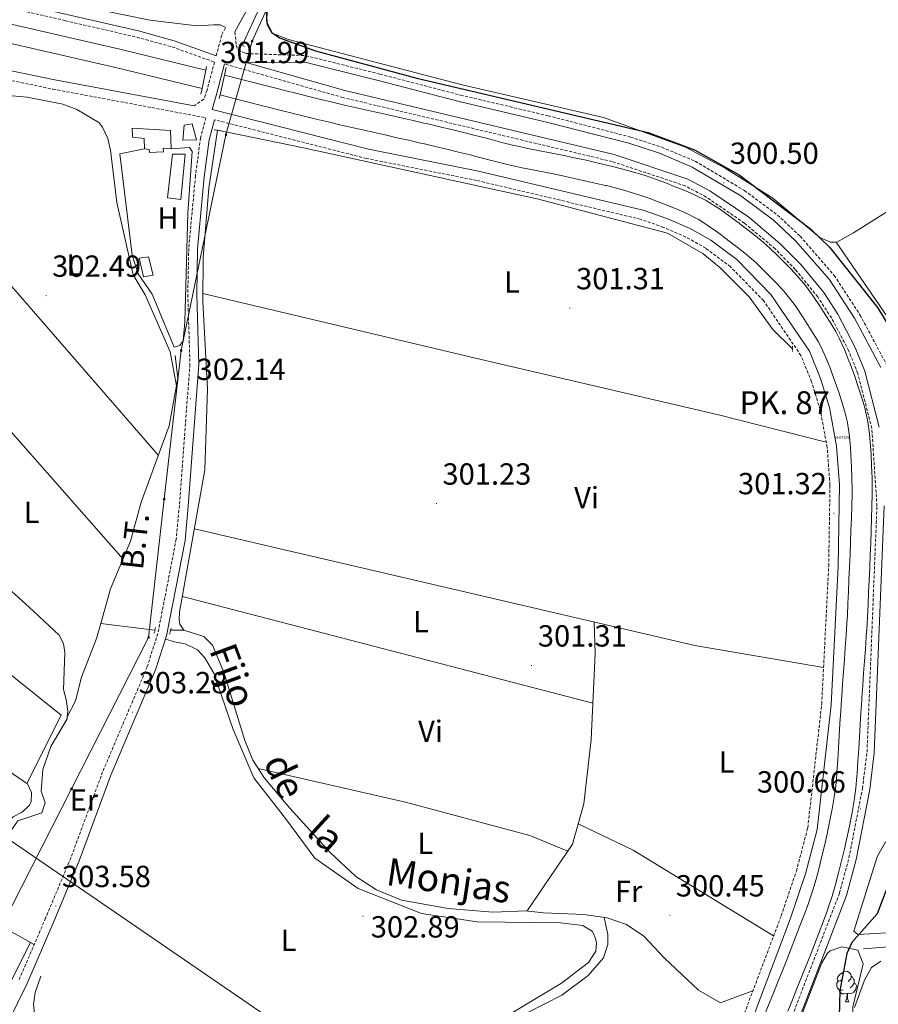
# Model space of a CAD drawing. Units: metres. Extents: x 611211 to 615713, y 4652578 to 4655619.
# Drawn here: x 614064 to 614346, y 4653778 to 4654101 of the extents above; entities that cross this region are included whole.
import ezdxf
from ezdxf.enums import TextEntityAlignment as Align

# ---------------------------------------------------------------- set-up
doc = ezdxf.new("R2010")
doc.units = ezdxf.units.M
doc.header["$MEASUREMENT"] = 0
doc.linetypes.add('TRAZOS', pattern=[0.75, 0.5, -0.25])
doc.linetypes.add('TRAZOSX2', pattern=[1.5, 1, -0.5])
doc.layers.get('0').update_dxf_attribs({"lineweight": 5})
for name, color, linetype, lineweight in [('Carátula', 7, 'Continuous', 5), ('Level 13', 5, 'Continuous', 0), ('Level 15', 1, 'Continuous', 0), ('Level 16', 19, 'Continuous', 13), ('Level 20', 19, 'Continuous', 0), ('Level 21', 19, 'Continuous', 0), ('Level 32', 19, 'Continuous', 0), ('Level 35', 92, 'Continuous', 0), ('Level 36', 19, 'Continuous', 40), ('Level 37', 92, 'Continuous', 0), ('Level 4', 36, 'Continuous', 30), ('Level 41', 19, 'Continuous', 0), ('Level 43', 5, 'Continuous', 0), ('Level 44', 1, 'Continuous', 0), ('Level 51', 142, 'Continuous', 13), ('Level 52', 1, 'Continuous', 13), ('Level 7', 1, 'Continuous', 0)]:
    doc.layers.add(name, color=color, linetype=linetype, lineweight=lineweight)
doc.styles.add('Arial', font='ARIAL.TTF', dxfattribs={"height": 0.2})

# ---------------------------------------------------------------- blocks, each defined once
blk = doc.blocks.new('5PANOT')
at = {"layer": 'Carátula', "linetype": 'Continuous', "lineweight": 5}
h = blk.add_hatch(color=1, dxfattribs=at)
edge = h.paths.add_edge_path()
edge.add_arc((0, 0), 1.89, 270.0012, 630.0012)
blk = doc.blocks.new('5PATER')
at = {"layer": 'Carátula', "linetype": 'Continuous', "lineweight": 5}
h = blk.add_hatch(color=250, dxfattribs=at)
edge = h.paths.add_edge_path()
edge.add_ellipse((0, 0), major_axis=(-1.33, -1.34), ratio=0.999422, start_angle=0, end_angle=360)
blk = doc.blocks.new('5PELE')
at = {"layer": 'Carátula', "linetype": 'Continuous', "lineweight": 5}
h = blk.add_hatch(color=9, dxfattribs=at)
edge = h.paths.add_edge_path()
edge.add_arc((0, 0), 2.85, 359.999, 719.999)
at = {"layer": 'Carátula', "color": 252, "linetype": 'Continuous', "lineweight": 5}
blk.add_circle((0, 0, 0), 2.85, dxfattribs=at)
blk = doc.blocks.new('5HITCN')
blk.add_text('5HITCN', height=10).set_placement((0, 0), align=Align.MIDDLE_CENTER)

msp = doc.modelspace()

# ---------------------------------------------------------------- linework, layer by layer
at = {"layer": 'Level 13', "color": 5, "linetype": 'Continuous', "lineweight": 0, "ltscale": 0.5}
for points in [[(614137.34, 4654092.74, 300.65), (614156.64, 4654134.95, 300.16), (614160.96, 4654142.07, 300.64), (614166.42, 4654147.9, 300.13), (614170.11, 4654153.21, 300.13), (614171.43, 4654158.45, 300.13), (614175.44, 4654166.69, 300.29), (614177.51, 4654170.05, 300.65), (614180.22, 4654172.26, 300.65)], [(614000.31, 4654092.03, 303.2), (613990.54, 4654052.58, 303.2), (613989.75, 4654044.73, 303.2), (613998.24, 4654014.45, 303.2), (614001.91, 4654003.03, 302.69), (614006.48, 4653985.68, 303.2), (614015.28, 4653962.83, 303.2), (614018.36, 4653944.87, 302.69), (614020.56, 4653941.59, 303.2), (614023.59, 4653938.91, 303.2), (614040.94, 4653932.58, 303.2), (614044.32, 4653930.45, 303.2), (614053.61, 4653921.07, 303.71), (614067.52, 4653908.55, 303.1), (614077.28, 4653899.34, 303.49), (614078.78, 4653896.66, 303.71), (614079.2, 4653893.7, 303.71), (614078.75, 4653881.56, 303.2), (614079.63, 4653878.27, 302.69), (614080.15, 4653874.48, 303.2), (614079.99, 4653872.63, 303.2)], [(614118.16, 4653901.05, 302.69), (614116.92, 4653902.99, 302.69), (614116.69, 4653904.47, 302.69), (614116.79, 4653906.95, 302.18), (614125.13, 4653953.62, 301.62), (614125.98, 4653980.05, 302.17), (614124.38, 4654008.84, 301.67), (614124.52, 4654023.23, 301.67), (614126.4, 4654045.93, 301.67), (614129.24, 4654065, 301.17)], [(614317.67, 4653993.39, 301.56), (614311.31, 4653999.64, 301.56), (614303.5, 4654010.32, 301.55), (614293.89, 4654020, 301.05), (614288.35, 4654024.51, 301.05), (614276.82, 4654031.26, 301.05), (614234.44, 4654042.4, 301.05), (614157.48, 4654059.14, 301.05), (614129.24, 4654065, 301.17)], [(614091, 4653903.22, 303.08), (614094.19, 4653914.54, 303.2), (614100.74, 4653930.22, 302.18), (614104.24, 4653942.96, 302.18), (614113.4, 4653968, 302.69), (614116.2, 4653983.67, 302.18), (614115.33, 4653991.05, 302.18)], [(614079.99, 4653872.63, 303.2), (614082.67, 4653877.88, 303.2), (614084.67, 4653885.63, 303.2), (614089.61, 4653898.29, 303.2), (614091, 4653903.22, 303.08)], [(614091, 4653903.22, 303.08), (614108.54, 4653901.02, 303.08), (614108.7, 4653901.02, 303.07)], [(614113.85, 4653901.04, 302.87), (614118.16, 4653901.05, 302.69)], [(614118.16, 4653901.05, 302.69), (614124.73, 4653898.94, 302.69), (614127.58, 4653896.15, 303.1), (614131.28, 4653887.25, 303.2), (614138.14, 4653864.79, 303.11), (614140.77, 4653858.38, 302.69), (614144.6, 4653852.52, 301.67), (614152.9, 4653842.6, 302.18), (614166.21, 4653828.1, 301.89), (614174.62, 4653820.23, 301.73), (614181.32, 4653815.85, 302.05), (614189.53, 4653812.51, 302.19), (614204.88, 4653809.77, 302.49), (614219.51, 4653808.59, 302.44), (614230.73, 4653809, 301.67), (614245.63, 4653830.83, 301.67)], [(613994.14, 4653730.5, 303.73), (613994.38, 4653730.76, 303.71), (614000.43, 4653734.47, 304.23), (614005.1, 4653738.35, 304.23), (614011.66, 4653744.65, 303.71), (614014.01, 4653747.89, 303.71), (614021.89, 4653763.62, 303.72), (614023.7, 4653772.94, 304.19), (614027.29, 4653782.07, 303.71), (614031.07, 4653789.12, 303.71), (614039.44, 4653798.97, 303.71), (614048.86, 4653815.36, 303.08), (614054.78, 4653825.86, 303.71), (614059.5, 4653828.38, 303.2), (614061.5, 4653835.2, 303.2), (614063.78, 4653838.54, 303.2), (614071.67, 4653841.14, 303.2), (614072.77, 4653844.39, 303.71), (614071.41, 4653848.21, 303.2), (614072.01, 4653855.34, 303.66), (614074.55, 4653862.91, 303.2), (614079.93, 4653871.95, 303.2), (614079.99, 4653872.63, 303.2)], [(614341.07, 4653796.55, 299.12), (614359.93, 4653798.06, 299.12), (614370.7, 4653800.86, 298.74), (614395.32, 4653815.37, 298.61), (614402.43, 4653818.89, 298.1), (614418.19, 4653820.98, 297.59), (614420.77, 4653822.52, 298.1), (614423.38, 4653824.28, 298.1), (614430.56, 4653824.28, 297.59), (614445.02, 4653827.24, 298.1), (614463.26, 4653836.14, 297.59), (614476.1, 4653840.69, 297.83), (614495.66, 4653842.7, 297.59), (614502.73, 4653846.63, 297.59)]]:
    msp.add_polyline3d(points, dxfattribs=at)
at = {"layer": 'Level 13', "color": 5, "linetype": 'Continuous', "lineweight": 13}
for points in [[(614004.39, 4654112.56, 300.3), (614036.18, 4654105.52, 300.3), (614097.19, 4654091.52, 300.3), (614125.42, 4654084.67, 300.3)], [(614003.08, 4654106.59, 300.3), (614034.83, 4654099.56, 300.3), (614095.78, 4654085.57, 300.3), (614124.16, 4654078.68, 300.3)], [(614131.53, 4654083.03, 300.3), (614136.26, 4654081.82, 300.3), (614140.14, 4654080.83, 300.3), (614144.01, 4654079.85, 300.3), (614147.89, 4654078.86, 300.3), (614151.77, 4654077.87, 300.3), (614155.33, 4654076.97, 300.3), (614159.21, 4654076, 300.3), (614163.09, 4654075.05, 300.3), (614166.98, 4654074.13, 300.3), (614170.88, 4654073.22, 300.3), (614174.78, 4654072.32, 300.3), (614177.79, 4654071.62, 300.3), (614181.69, 4654070.73, 300.3), (614185.59, 4654069.85, 300.3), (614189.5, 4654068.98, 300.3), (614193.4, 4654068.11, 300.3), (614197.3, 4654067.22, 300.3), (614198.18, 4654067.02, 300.3), (614202.08, 4654066.1, 300.3), (614205.97, 4654065.17, 300.3), (614209.85, 4654064.23, 300.3), (614213.74, 4654063.28, 300.3), (614214.74, 4654063.03, 300.3), (614218.62, 4654062.03, 300.3), (614222.48, 4654060.99, 300.3), (614226.35, 4654060, 300.3), (614227.12, 4654059.82, 300.3), (614231.02, 4654058.98, 300.3), (614234.95, 4654058.22, 300.3), (614238.88, 4654057.48, 300.3), (614242.29, 4654056.8, 300.3), (614246.2, 4654055.96, 300.3), (614250.11, 4654055.1, 300.3), (614254.01, 4654054.21, 300.3), (614257.9, 4654053.31, 300.3), (614258.3, 4654053.21, 300.3), (614262.17, 4654052.23, 300.3), (614266.02, 4654051.14, 300.3), (614269.43, 4654050.09, 300.3), (614273.21, 4654048.79, 300.3), (614276.94, 4654047.35, 300.3), (614278.46, 4654046.75, 300.3), (614282.18, 4654045.26, 300.3), (614285.86, 4654043.69, 300.3), (614289.43, 4654041.89, 300.3), (614290.46, 4654041.31, 300.3), (614293.83, 4654039.14, 300.55), (614297.07, 4654036.83, 301.03), (614300.25, 4654034.45, 301.32), (614300.53, 4654034.24, 301.32), (614303.7, 4654031.85, 300.86), (614306.82, 4654029.39, 300.31), (614307.22, 4654029.06, 300.3), (614310.2, 4654026.41, 300.3), (614313.08, 4654023.62, 300.3), (614314.47, 4654022.24, 300.3), (614317.27, 4654019.38, 300.3), (614319.98, 4654016.43, 300.3), (614321.98, 4654014.03, 300.3), (614324.35, 4654010.82, 300.65), (614326.56, 4654007.52, 301.2), (614327.74, 4654005.7, 301.32), (614329.88, 4654002.35, 300.99), (614331.92, 4653998.93, 300.45), (614333.1, 4653996.73, 300.3), (614334.79, 4653993.1, 300.3), (614336.27, 4653989.39, 300.3), (614336.67, 4653988.34, 300.3), (614338.03, 4653984.58, 300.3), (614339.33, 4653980.8, 300.3), (614340.17, 4653978.19, 300.3), (614341.31, 4653974.35, 300.3), (614342.24, 4653970.46, 300.3), (614342.44, 4653969.36, 300.3), (614343, 4653965.39, 300.3), (614343.36, 4653961.41, 300.3), (614343.51, 4653958.87, 300.3), (614343.7, 4653954.87, 300.3), (614343.86, 4653950.87, 300.3), (614343.9, 4653946.87, 300.3), (614343.88, 4653945.59, 300.3), (614343.77, 4653941.59, 300.3), (614343.65, 4653937.6, 300.3), (614343.52, 4653933.6, 300.3), (614343.38, 4653929.6, 300.3), (614343.22, 4653925.61, 300.3), (614343.06, 4653921.61, 300.3), (614343.05, 4653921.41, 300.3), (614342.88, 4653917.41, 300.3), (614342.72, 4653913.41, 300.3), (614342.54, 4653909.42, 300.3), (614342.34, 4653905.42, 300.3), (614342.19, 4653902.86, 300.3), (614341.94, 4653898.86, 300.3), (614341.66, 4653894.87, 300.3), (614341.38, 4653890.89, 300.3), (614341.08, 4653886.9, 300.3), (614340.79, 4653882.91, 300.3), (614340.51, 4653878.92, 300.3), (614340.44, 4653877.99, 300.3)], [(614130.07, 4654076.57, 300.3), (614134.63, 4654075.41, 300.3), (614138.5, 4654074.42, 300.3), (614142.38, 4654073.43, 300.3), (614146.26, 4654072.45, 300.3), (614150.13, 4654071.46, 300.3), (614153.7, 4654070.55, 300.3), (614157.62, 4654069.57, 300.3), (614161.55, 4654068.62, 300.3), (614165.47, 4654067.69, 300.3), (614169.38, 4654066.77, 300.3), (614173.29, 4654065.87, 300.3), (614176.31, 4654065.17, 300.3), (614180.23, 4654064.28, 300.3), (614184.15, 4654063.4, 300.3), (614188.05, 4654062.52, 300.3), (614191.94, 4654061.65, 300.3), (614195.82, 4654060.77, 300.3), (614196.68, 4654060.57, 300.3), (614200.55, 4654059.66, 300.3), (614204.41, 4654058.74, 300.3), (614208.29, 4654057.79, 300.3), (614212.17, 4654056.85, 300.3), (614213.13, 4654056.61, 300.3), (614216.93, 4654055.63, 300.3), (614220.8, 4654054.59, 300.3), (614224.77, 4654053.57, 300.3), (614225.66, 4654053.36, 300.3), (614229.7, 4654052.49, 300.3), (614233.72, 4654051.72, 300.3), (614237.62, 4654050.99, 300.3), (614240.94, 4654050.32, 300.3), (614244.79, 4654049.49, 300.3), (614248.66, 4654048.64, 300.3), (614252.53, 4654047.76, 300.3), (614256.4, 4654046.86, 300.3), (614256.73, 4654046.79, 300.3), (614260.46, 4654045.84, 300.3), (614264.15, 4654044.8, 300.3), (614267.37, 4654043.81, 300.3), (614270.93, 4654042.57, 300.3), (614274.53, 4654041.18, 300.3), (614276.02, 4654040.59, 300.3), (614279.66, 4654039.15, 300.3), (614283.06, 4654037.69, 300.3), (614286.3, 4654036.06, 300.3), (614287.02, 4654035.65, 300.3), (614290.12, 4654033.66, 300.55), (614293.16, 4654031.48, 301.03), (614296.3, 4654029.14, 301.32), (614296.56, 4654028.94, 301.32), (614299.66, 4654026.61, 300.86), (614302.66, 4654024.25, 300.31), (614302.91, 4654024.04, 300.3), (614305.7, 4654021.55, 300.3), (614308.44, 4654018.9, 300.3), (614309.77, 4654017.58, 300.3), (614312.47, 4654014.82, 300.3), (614315, 4654012.07, 300.3), (614316.78, 4654009.94, 300.3), (614318.94, 4654007.01, 300.65), (614321.04, 4654003.88, 301.2), (614322.17, 4654002.13, 301.32), (614324.25, 4653998.87, 300.99), (614326.16, 4653995.67, 300.45), (614327.18, 4653993.77, 300.3), (614328.71, 4653990.48, 300.3), (614330.1, 4653986.99, 300.3), (614330.46, 4653986.04, 300.3), (614331.79, 4653982.38, 300.3), (614333.05, 4653978.71, 300.3), (614333.85, 4653976.23, 300.3), (614334.92, 4653972.64, 300.3), (614335.76, 4653969.08, 300.3), (614335.91, 4653968.29, 300.3), (614336.43, 4653964.63, 300.3), (614336.76, 4653960.92, 300.3), (614336.9, 4653958.51, 300.3), (614337.09, 4653954.57, 300.3), (614337.24, 4653950.71, 300.3), (614337.28, 4653946.89, 300.3), (614337.26, 4653945.74, 300.3), (614337.16, 4653941.78, 300.3), (614337.04, 4653937.8, 300.3), (614336.91, 4653933.82, 300.3), (614336.76, 4653929.85, 300.3), (614336.61, 4653925.87, 300.3), (614336.45, 4653921.88, 300.3), (614336.44, 4653921.68, 300.3), (614336.27, 4653917.68, 300.3), (614336.11, 4653913.7, 300.3), (614335.93, 4653909.73, 300.3), (614335.73, 4653905.78, 300.3), (614335.59, 4653903.26, 300.3), (614335.33, 4653899.3, 300.3), (614335.06, 4653895.34, 300.3), (614334.78, 4653891.36, 300.3), (614334.48, 4653887.38, 300.3), (614334.19, 4653883.38, 300.3), (614333.91, 4653879.38, 300.3), (614333.84, 4653878.44, 300.3)], [(614333.84, 4653878.44, 300.3), (614333.58, 4653874.43, 300.3), (614333.32, 4653870.42, 300.3), (614333.08, 4653866.42, 300.3), (614332.84, 4653862.43, 300.3), (614332.59, 4653858.46, 300.3), (614332.33, 4653854.49, 300.3), (614332.28, 4653853.69, 300.3), (614331.91, 4653849.95, 300.3), (614331.38, 4653846.21, 300.3), (614330.73, 4653842.37, 300.3), (614330.65, 4653841.88, 300.3), (614329.93, 4653838.06, 300.3), (614329.13, 4653834.28, 300.3), (614328.32, 4653830.77, 300.3), (614327.4, 4653826.93, 300.3), (614326.46, 4653823.12, 300.3), (614325.47, 4653819.39, 300.3), (614324.4, 4653815.74, 300.3), (614323.2, 4653812.13, 300.3), (614322.95, 4653811.42, 300.3), (614321.58, 4653807.72, 300.23), (614320.19, 4653804.02, 300.06), (614318.77, 4653800.32, 299.83), (614317.33, 4653796.63, 299.59), (614315.87, 4653792.93, 299.39), (614314.56, 4653789.64, 299.28), (614313.08, 4653785.95, 299.24), (614311.58, 4653782.26, 299.27), (614310.08, 4653778.57, 299.34), (614308.56, 4653774.88, 299.46)], [(614340.44, 4653877.99, 300.3), (614340.18, 4653874, 300.3), (614339.93, 4653870.01, 300.3), (614339.69, 4653866.02, 300.3), (614339.45, 4653862.03, 300.3), (614339.2, 4653858.03, 300.3), (614338.93, 4653854.04, 300.3), (614338.87, 4653853.14, 300.3), (614338.48, 4653849.16, 300.3), (614337.92, 4653845.2, 300.3), (614337.26, 4653841.25, 300.3), (614337.16, 4653840.7, 300.3), (614336.42, 4653836.76, 300.3), (614335.59, 4653832.85, 300.3), (614334.76, 4653829.26, 300.3), (614333.83, 4653825.37, 300.3), (614332.87, 4653821.48, 300.3), (614331.84, 4653817.61, 300.3), (614330.72, 4653813.77, 300.3), (614329.46, 4653809.97, 300.3), (614329.17, 4653809.16, 300.3), (614327.78, 4653805.41, 300.23), (614326.37, 4653801.67, 300.06), (614324.94, 4653797.94, 299.83), (614323.49, 4653794.21, 299.59), (614322.02, 4653790.5, 299.39), (614320.71, 4653787.19, 299.28), (614319.22, 4653783.47, 299.24), (614317.71, 4653779.77, 299.27), (614316.2, 4653776.06, 299.34)]]:
    msp.add_polyline3d(points, dxfattribs=at)
at = {"layer": 'Level 15', "linetype": 'Continuous', "lineweight": 13}
for points in [[(614118.33, 4654066.67, 304.04), (614120.9, 4654067.02, 304.04), (614122.31, 4654061.79, 304.04), (614117.87, 4654061.71, 304.04), (614118.33, 4654066.67, 304.04)], [(614105.25, 4654058.87, 304.55), (614105.2, 4654062.21, 304.04), (614101.38, 4654062.66, 304.55), (614101.27, 4654065.6, 303.53), (614113.87, 4654064.87, 303.53), (614114.01, 4654058.89, 304.04)], [(614114.01, 4654058.89, 304.04), (614111.4, 4654059.11, 304.04), (614111.48, 4654057.88, 304.04), (614106.92, 4654057.66, 304.55), (614106.85, 4654058.67, 304.04), (614105.25, 4654058.87, 304.55)], [(614103.59, 4654022.96, 303.53), (614105.01, 4654016.89, 303.53), (614108.1, 4654017.41, 303.53), (614106.64, 4654023.47, 304.04), (614103.59, 4654022.96, 303.53)]]:
    msp.add_polyline3d(points, dxfattribs=at)
at = {"layer": 'Level 15', "color": 19, "linetype": 'Continuous', "lineweight": 0}
msp.add_polyline3d([(614112.86, 4654042.79, 303.02), (614114.48, 4654057.12, 303.02), (614118.62, 4654057.13, 303.02), (614117.2, 4654042.29, 303.02), (614112.86, 4654042.79, 303.02)], dxfattribs=at)
at = {"layer": 'Level 16', "color": 1, "linetype": 'Continuous', "lineweight": 13, "ltscale": 0.5}
msp.add_polyline3d([(613973.26, 4653915.37, 303.71), (613980.8, 4653951.06, 303.2), (614077.97, 4653873.11, 303.71), (614066.72, 4653850.69, 303.71), (613973.26, 4653915.37, 303.71)], dxfattribs=at)
at = {"layer": 'Level 20', "color": 19, "linetype": 'Continuous', "lineweight": 0, "ltscale": 0.5}
msp.add_polyline3d([(614114.01, 4654058.89, 303.53), (614120.1, 4654059.35, 303.53), (614120.94, 4654057.95, 303.53), (614119.49, 4654037.77, 303.53), (614118.51, 4654002.17, 303.53), (614118.01, 4653995.93, 303.02), (614116.84, 4653994.36, 303.02), (614115.03, 4653993.79, 303.53), (614107.86, 4654011.23, 303.53), (614103.23, 4654017.83, 303.53), (614101.22, 4654024.03, 303.53), (614097.22, 4654057.18, 303.53), (614105.25, 4654058.87, 303.53)], dxfattribs=at)
at = {"layer": 'Level 21', "color": 19, "linetype": 'Continuous', "lineweight": 0}
for points in [[(614134.93, 4654097.22, 301.52), (614140.79, 4654108.1, 301.09), (614148.44, 4654125.11, 301.09), (614156.35, 4654138.76, 301.09), (614163.88, 4654148.62, 300.79), (614172.19, 4654164.29, 300.58), (614178.28, 4654185.81, 300.58), (614192.89, 4654225.64, 300.27), (614204.3, 4654264.7, 299.56), (614218.23, 4654308.73, 299.56), (614240.4, 4654393.94, 299.04), (614242.44, 4654404.87, 298.52), (614275.36, 4654388.78, 299.08), (614284.77, 4654383.49, 298.92)], [(614131.89, 4654098.67, 301.42), (614130.15, 4654099.48, 301.31), (614127.9, 4654099.55, 301.31), (614124.43, 4654099.36, 301.31), (614122.49, 4654099.19, 301.31), (614107.13, 4654101.03, 301.51), (614089.84, 4654104.58, 301.81), (614071.58, 4654109.81, 302.33), (614054.62, 4654114.16, 301.79), (614031.47, 4654116.49, 302.33), (614021.19, 4654117.03, 302.25), (614029.65, 4654114.54, 302.84), (614052.58, 4654109.29, 302.33), (614079.84, 4654102.94, 303.3), (614103.33, 4654097.52, 303.17), (614115.01, 4654094.28, 302.74), (614128.8, 4654089.34, 301.76)], [(614121.55, 4654072.96, 302.29), (614075.91, 4654081.48, 302.29), (613997.89, 4654097.59, 303.37)], [(614288.47, 4653730.69, 300.81), (614316.98, 4653806.28, 300.81), (614322, 4653821.11, 301.32), (614325.83, 4653835.66, 301.32), (614330.43, 4653876.51, 301.84), (614332.73, 4653921.93, 301.32), (614333.15, 4653948.74, 301.32), (614332.21, 4653961.32, 301.32), (614329.86, 4653974.08, 301.32), (614326.96, 4653983.5, 301.84), (614323.29, 4653992.55, 301.32), (614310.68, 4654011.07, 301.84), (614299.46, 4654022.52, 301.84), (614290.99, 4654028.87, 301.61), (614284.16, 4654032.73, 301.1), (614276.6, 4654036, 300.81), (614268.83, 4654038.77, 301.56), (614214.84, 4654051.54, 301.84), (614178.75, 4654058.74, 301.35), (614127.51, 4654071.79, 301.6), (614128.98, 4654077.1, 302.11), (614131.54, 4654086.69, 301.82)], [(614346.68, 4653987.16, 300.9), (614338.04, 4654003.35, 301.35), (614329.74, 4654016.09, 301.35), (614318.75, 4654028.72, 300.95), (614311.48, 4654035.5, 300.84), (614300.78, 4654043.42, 300.84), (614284.9, 4654052.9, 300.33), (614274.15, 4654057.39, 300.84), (614264.05, 4654060.7, 300.6), (614237.09, 4654067.64, 300.26), (614208.41, 4654074.42, 301.35), (614181.96, 4654081.31, 300.82), (614157.91, 4654087.29, 301.35), (614138.96, 4654087.07, 301.35), (614170.99, 4654077.99, 300.81), (614259.24, 4654057.02, 300.28), (614283.48, 4654048.93, 300.28), (614290.67, 4654045.11, 300.8), (614303.44, 4654036.42, 300.8), (614313.65, 4654027.85, 300.8), (614320.43, 4654020.92, 301.31), (614327.97, 4654011.72, 301.31), (614332.59, 4654004.64, 301.11), (614338.34, 4653993.73, 300.8), (614341.42, 4653985.96, 300.28), (614346.12, 4653967.56, 300.28)], [(614128.27, 4654068.39, 302.19), (614126.54, 4654061.86, 301.6), (614124.9, 4654049.68, 302.11), (614122.71, 4654026.07, 301.6), (614122.41, 4654011.07, 302.11), (614123.12, 4653988.14, 302.11), (614119.63, 4653941.63, 302.62), (614118.58, 4653930.46, 303.14), (614112.51, 4653899.18, 303.65), (614108.91, 4653887.97, 303.14), (614094.29, 4653853.48, 303.65), (614083.87, 4653825.34, 303.14), (614075.57, 4653805.49, 303.65), (614066.71, 4653784.9, 303.14), (614057.41, 4653766.22, 303.14), (614031.54, 4653724.22, 304.16), (614030.86, 4653722.01, 304.16), (614030.99, 4653719.37, 304.16)], [(614347.83, 4653941.74, 300.8), (614344.57, 4653860.8, 301.31), (614343.05, 4653848.74, 300.66), (614338.59, 4653825.8, 300.8), (614335.41, 4653814, 300.43), (614315.64, 4653762.58, 300.8)]]:
    msp.add_polyline3d(points, dxfattribs=at)
at = {"layer": 'Level 21', "color": 19, "linetype": 'TRAZOSX2', "lineweight": 0}
for points in [[(614002.8, 4654119.04, 303.35), (614014.43, 4654116.76, 302.67), (614029.12, 4654112.5, 302.84), (614052.11, 4654107.23, 302.33), (614079.36, 4654100.89, 303.3), (614102.81, 4654095.47, 303.17), (614114.37, 4654092.27, 302.74), (614128.25, 4654087.3, 301.75), (614125.79, 4654078.1, 302.11), (614124.72, 4654075.12, 301.6), (614121.55, 4654072.96, 302.29)], [(614128.8, 4654089.34, 301.76), (614130.67, 4654096.35, 301.6), (614131.89, 4654098.67, 301.42)], [(614134.93, 4654097.22, 301.52), (614135.29, 4654094.17, 301.86), (614135.38, 4654092.85, 301.35), (614135.97, 4654091.22, 301.35), (614138.56, 4654090.12, 301.35), (614158.21, 4654089.41, 301.35), (614182.49, 4654083.37, 300.82), (614208.92, 4654076.48, 301.35), (614237.6, 4654069.71, 300.26), (614264.64, 4654062.74, 300.6), (614274.89, 4654059.38, 300.84), (614285.86, 4654054.8, 300.33), (614301.96, 4654045.19, 300.84), (614312.84, 4654037.14, 300.84), (614320.28, 4654030.2, 300.95), (614331.44, 4654017.37, 301.35), (614339.87, 4654004.43, 301.35), (614348.48, 4653988.31, 300.67)], [(613997.2, 4654094.55, 303.37), (614075.31, 4654078.43, 302.29), (614125.43, 4654069.07, 302.18), (614123.67, 4654062.43, 301.6), (614122, 4654050.01, 302.11), (614119.8, 4654026.23, 301.6), (614119.49, 4654011.06, 302.11), (614120.2, 4653988.2, 302.11), (614116.72, 4653941.87, 302.62), (614115.69, 4653930.87, 303.14), (614109.68, 4653899.91, 303.65), (614106.17, 4653888.99, 303.14), (614091.58, 4653854.55, 303.65), (614081.16, 4653826.41, 303.14), (614072.89, 4653806.63, 303.65), (614064.06, 4653786.13, 303.14)], [(614313.4, 4653763.41, 300.8), (614333.14, 4653814.75, 300.43), (614336.26, 4653826.34, 300.8), (614340.68, 4653849.12, 300.66), (614342.18, 4653861, 301.31), (614345.44, 4653941.71, 300.8), (614343.75, 4653967.18, 300.28), (614339.14, 4653985.22, 300.28), (614336.16, 4653992.73, 300.8), (614330.53, 4654003.42, 301.11), (614326.04, 4654010.31, 301.31), (614318.64, 4654019.32, 301.31), (614312.02, 4654026.09, 300.8), (614301.99, 4654034.51, 300.8), (614289.43, 4654043.06, 300.8), (614282.53, 4654046.73, 300.28), (614258.58, 4654054.71, 300.28), (614170.39, 4654075.67, 300.81), (614131.54, 4654086.69, 301.82)], [(614285.57, 4653731.83, 300.81), (614314.05, 4653807.33, 300.81), (614319.02, 4653822.01, 301.32), (614322.76, 4653836.23, 301.32), (614327.32, 4653876.76, 301.84), (614329.62, 4653922.03, 301.32), (614330.03, 4653948.65, 301.32), (614329.12, 4653960.92, 301.32), (614326.83, 4653973.34, 301.32), (614324.02, 4653982.46, 301.84), (614320.53, 4653991.07, 301.32), (614308.26, 4654009.09, 301.84), (614297.41, 4654020.17, 301.84), (614289.28, 4654026.26, 301.61), (614282.78, 4654029.94, 301.1), (614275.46, 4654033.11, 300.81), (614267.95, 4654035.78, 301.56), (614214.18, 4654048.5, 301.84), (614178.06, 4654055.7, 301.35), (614128.27, 4654068.39, 302.19)]]:
    msp.add_polyline3d(points, dxfattribs=at)
at = {"layer": 'Level 21', "color": 1, "linetype": 'TRAZOS', "lineweight": 0}
for points in [[(614136.18, 4654093, 300.26), (614138.15, 4654092.56, 300.77)], [(614128.12, 4654065.11, 300.77), (614130.25, 4654064.9, 300.77)], [(614317.7, 4653994.19, 301.05), (614317.78, 4653992.39, 301.56)], [(614108.92, 4653901.93, 303.08), (614108.44, 4653899.91, 303.08)], [(614114.01, 4653901.7, 303.08), (614113.53, 4653899.69, 303.08)]]:
    msp.add_polyline3d(points, dxfattribs=at)
at = {"layer": 'Level 21', "color": 1, "linetype": 'Continuous', "lineweight": 0}
for points in [[(614124.16, 4654078.68, 301.84), (614125.42, 4654084.67, 301.84)], [(614125.42, 4654084.67, 301.84), (614125.66, 4654085.83, 301.84)], [(614132.1, 4654085.56, 301.84), (614131.53, 4654083.03, 301.84)], [(614131.53, 4654083.03, 301.84), (614130.07, 4654076.57, 301.84)], [(614123.76, 4654076.76, 301.84), (614124.16, 4654078.68, 301.84)], [(614130.07, 4654076.57, 301.84), (614129.8, 4654075.36, 301.84)]]:
    msp.add_polyline3d(points, dxfattribs=at)
at = {"layer": 'Level 32', "color": 6, "linetype": 'Continuous', "lineweight": 0, "ltscale": 0.5}
for points in [[(614236.53, 4654631.6, 297.93), (614238.98, 4654590.55, 298.68), (614238.98, 4654526.35, 297.91), (614246.75, 4654471.14, 298.37), (614239.01, 4654412.09, 298.85), (614220.2, 4654337.66, 299.39), (614203.89, 4654280.15, 299.6), (614185.09, 4654216.35, 300.33), (614166.69, 4654151.74, 300.41), (614140.58, 4654094.2, 300.81), (614132.01, 4654063.45, 302.09), (614117.29, 4653992.7, 302.24), (614111.78, 4653943.97, 302.72), (614106.66, 4653898.64, 303.28), (614081.39, 4653848.99, 303.65), (614058.64, 4653804.29, 303.36), (614047.33, 4653782.08, 303.89)], [(614057.44, 4653834.68, 303.21), (614190.44, 4653743.53, 301.63)]]:
    msp.add_polyline3d(points, dxfattribs=at)
at = {"layer": 'Level 35', "color": 92, "linetype": 'Continuous', "lineweight": 0, "ltscale": 0.5}
msp.add_polyline3d([(614315.56, 4653761.36, 300.89), (614327.24, 4653791.7, 300.89), (614329.22, 4653795.07, 300.47), (614330.08, 4653795.86, 300.38), (614333.96, 4653797.15, 300.41), (614339.14, 4653796.09, 299.89), (614340.96, 4653791.55, 299.87), (614337.54, 4653777.47, 299.87), (614337.28, 4653767.63, 300.38), (614331.81, 4653755.9, 300.53), (614327.84, 4653751.54, 300.89), (614319.76, 4653749.45, 301.44), (614318.61, 4653750.03, 301.4), (614315.82, 4653753.69, 301.21), (614314.91, 4653757.69, 300.99), (614315.56, 4653761.36, 300.89)], dxfattribs=at)
at = {"layer": 'Level 36', "color": 92, "linetype": 'Continuous', "lineweight": 0}
for points in [[(614422.66, 4654087.54, 299.18), (614407.05, 4654074.6, 299.65), (614361.37, 4654046.23, 299.65), (614337.73, 4654031.29, 299.65), (614332.26, 4654028.23, 299.65), (614330.18, 4654028.27, 299.65), (614326.69, 4654029.83, 299.65), (614311.33, 4654042.66, 299.65), (614295.65, 4654052.48, 299.65), (614282.67, 4654059.43, 299.65), (614255.82, 4654069.11, 299.65), (614209.48, 4654079.83, 299.65), (614152.5, 4654094.73, 299.65), (614147.03, 4654096.82, 299.65), (614145.58, 4654099.32, 299.65), (614145.34, 4654100.98, 299.65), (614145.73, 4654105.01, 299.65)], [(614014.18, 4654070.74, 302), (614039, 4654075.91, 302), (614054.48, 4654076.94, 302), (614066.79, 4654075.81, 302.07), (614078.56, 4654073.49, 302.5), (614083.06, 4654071.79, 302.51), (614090.32, 4654067.45, 302.51), (614091.56, 4654065.99, 302.51), (614093.27, 4654062.25, 302.51), (614094.18, 4654058.38, 302.51), (614096.24, 4654041.21, 302.51), (614101.58, 4654017.57, 302.99), (614105.5, 4654011.01, 302.51), (614113.69, 4653992.28, 302.41), (614115.76, 4653981.16, 303.02)], [(614109.86, 4653958.34, 303.02), (614062.42, 4654013, 302.95), (614014.18, 4654070.74, 302.51), (614006.1, 4654070.2, 302.89), (613994.15, 4654067.16, 303.53)], [(613990.54, 4654052.58, 303.02), (614058.28, 4653969.78, 302.51), (614098.28, 4653924.33, 302.51)], [(614332.02, 4654028.23, 299.65), (614354.3, 4653995.95, 299.55), (614359.29, 4653985.08, 300.21)], [(614328.8, 4653962.67, 301.32), (614293.53, 4653971.64, 301.32), (614215.64, 4653989.82, 301.84), (614124.4, 4654011.39, 301.67)], [(614121.67, 4653934.28, 301.85), (614285.74, 4653895.95, 301.34), (614327.93, 4653888.81, 301.7)], [(614252.26, 4653877.11, 301.67), (614117.71, 4653912.11, 302.12)], [(614245.63, 4653830.83, 301.67), (614249.36, 4653844.03, 301.67), (614251.72, 4653865.15, 301.67), (614253.01, 4653893.42, 301.67), (614252.68, 4653903.67, 301.44)], [(614217.07, 4653770.27, 302.72), (614241.99, 4653785.26, 302.72), (614250.92, 4653791.99, 303.23), (614253.26, 4653795.71, 303.23), (614253.47, 4653798.46, 303.23), (614253.19, 4653799.93, 303.23), (614252.21, 4653802.16, 303.23), (614248.99, 4653804.14, 303.23), (614241.71, 4653805.06, 303.23), (614214.34, 4653805.4, 303.23), (614196.1, 4653808.09, 303.23), (614175.38, 4653816.28, 303.23), (614161.1, 4653826.27, 302.72), (614151.5, 4653839.23, 302.72), (614141.17, 4653852.62, 302.72), (614134.42, 4653868.41, 303.74), (614128.06, 4653886.91, 303.74), (614125.12, 4653891.95, 303.74), (614122.7, 4653894.52, 303.74), (614118.6, 4653896.53, 303.74), (614115.13, 4653897.17, 303.74), (614112.17, 4653898.12, 303.6)], [(614142.58, 4653855.62, 302.21), (614190.88, 4653844.58, 302.21), (614231.64, 4653833.65, 301.7), (614244.06, 4653828.53, 301.67)], [(613975.38, 4653797.17, 303.71), (613989.12, 4653783.49, 303.2), (614014.73, 4653759.6, 303.71), (614015.94, 4653760.69, 303.71), (614018.92, 4653766, 303.2), (614019.32, 4653771.8, 303.71), (614021.66, 4653778.25, 303.71), (614024.62, 4653783.95, 303.71), (614028.54, 4653789.73, 303.71), (614033.44, 4653796.05, 303.2), (614037.51, 4653800.95, 303.2), (614040.77, 4653806.23, 303.2), (614044.9, 4653814.74, 303.71), (614049.17, 4653823.22, 303.71), (614052.96, 4653827.71, 303.2), (614056.78, 4653831.09, 303.2), (614059.26, 4653833.5, 303.2), (614060.54, 4653837.95, 303.2), (614062.27, 4653839.79, 303.71), (614065.2, 4653841.3, 303.2), (614067.52, 4653843.49, 303.2), (614068.19, 4653844.68, 303.71), (614068.24, 4653847.76, 303.71), (614066.78, 4653850.79, 303.71)], [(614247.53, 4653837.56, 301.67), (614265.47, 4653828.83, 301.16), (614311.57, 4653800.76, 300.81)], [(614345.46, 4653826.7, 299.65), (614337.86, 4653802.36, 299.65), (614339.18, 4653801.22, 299.65), (614348.64, 4653801.72, 299.65), (614361.26, 4653804.08, 299.65), (614365.14, 4653805.04, 299.65), (614367.67, 4653806.32, 299.65), (614358.79, 4653820.42, 299.65), (614350.14, 4653831.02, 299.65), (614348.26, 4653831.6, 299.65), (614345.46, 4653826.7, 299.65)], [(614046.21, 4653810.75, 303.26), (614069.15, 4653797.94, 303.43)], [(614304.78, 4653782.77, 300.81), (614299.02, 4653780.71, 300.81), (614294.09, 4653778.79, 300.81), (614286.89, 4653782.97, 300.81), (614275.75, 4653793.48, 300.81), (614269, 4653800.69, 301.32), (614263.29, 4653804.48, 301.32), (614256.97, 4653806.69, 301.32), (614249.37, 4653807.81, 301.32), (614236.08, 4653808.32, 301.83), (614230.23, 4653808.98, 301.7)], [(614256.03, 4653806.83, 301.32), (614257.25, 4653801.23, 301.32), (614257.21, 4653797.93, 301.32), (614255.83, 4653793.52, 301.83), (614250.8, 4653787.81, 301.32), (614242.08, 4653781.32, 301.32), (614230.93, 4653775.67, 301.32), (614222.3, 4653769.85, 301.83), (614217.99, 4653765.86, 301.32), (614217, 4653759.05, 301.32), (614215.43, 4653754.85, 301.32), (614209.63, 4653750.85, 301.83), (614200.42, 4653746.97, 301.32), (614193.42, 4653743.81, 301.32), (614190.98, 4653742.05, 301.32), (614191.24, 4653739.47, 301.32), (614192.56, 4653735.65, 301.83), (614196.34, 4653727.06, 301.66)], [(614056.86, 4653776.7, 304.11), (614067.88, 4653798.65, 303.59)], [(614338.05, 4653777.25, 298.85), (614341.36, 4653786.28, 298.85), (614343.64, 4653790.35, 298.85), (614346.75, 4653792.46, 298.85)], [(614071.26, 4653787.56, 303.74), (614069.46, 4653782.24, 303.74), (614068.93, 4653778.37, 303.23), (614069.18, 4653775.22, 303.23)], [(614333.81, 4653786.19, 0.01), (614333.28, 4653785.93, 0.01), (614332.75, 4653785.98, 0.01), (614332.48, 4653786.35, 0.01), (614332.43, 4653786.78, 0.01), (614332.59, 4653787.3, 0.01), (614333.07, 4653787.89, 0.01), (614333.7, 4653788.42, 0.01), (614334.6, 4653789.01, 0.01), (614335.35, 4653789.17, 0.01), (614335.77, 4653789.11, 0.01), (614336.3, 4653788.8, 0.01), (614336.83, 4653788.21, 0.01), (614336.99, 4653787.57, 0.01), (614336.88, 4653786.72, 0.01), (614336.46, 4653786.19, 0.01), (614336.04, 4653785.77, 0.01)], [(614336.99, 4653787.57, 0.01), (614337.47, 4653787.26, 0.01), (614337.78, 4653786.62, 0.01), (614337.94, 4653786.3, 0.01), (614337.94, 4653785.72, 0.01), (614337.94, 4653785.29, 0.01), (614337.57, 4653784.6, 0.01), (614337.15, 4653784.12, 0.01), (614336.67, 4653783.7, 0.01)], [(614334.39, 4653783.11, 0.01), (614333.97, 4653782.95, 0.01), (614333.38, 4653783.01, 0.01), (614332.91, 4653783.22, 0.01), (614332.48, 4653783.65, 0.01), (614332.27, 4653784.23, 0.01), (614332.27, 4653784.65, 0.01), (614332.32, 4653785.24, 0.01), (614332.75, 4653785.93, 0.01)], [(614335.65, 4653781.82, 0.01), (614334.76, 4653781.73, 0.01), (614333.92, 4653781.73, 0.01), (614333.49, 4653782.16, 0.01), (614333.17, 4653782.64, 0.01), (614333.17, 4653782.95, 0.01)], [(614337.94, 4653785.29, 0.01), (614338.4, 4653785.04, 0.01), (614338.74, 4653784.43, 0.01), (614338.63, 4653783.7, 0.01), (614338.42, 4653783.06, 0.01), (614337.84, 4653782.32, 0.01), (614337.04, 4653781.84, 0.01), (614336.19, 4653781.95, 0.01), (614335.76, 4653781.82, 0.01)], [(614335.11, 4653779.13, 0.01), (614335.54, 4653780.29, 0.01), (614335.65, 4653781.82, 0.01), (614335.76, 4653781.82, 0.01), (614335.8, 4653781.23, 0.01), (614335.83, 4653780.55, 0.01), (614335.9, 4653779.93, 0.01), (614336.02, 4653779.53, 0.01), (614336.23, 4653779.13, 0.01)], [(614335.11, 4653779.13, 0.01), (614336.23, 4653779.13, 0.01)]]:
    msp.add_polyline3d(points, dxfattribs=at)
at = {"layer": 'Level 4', "color": 36, "linetype": 'Continuous', "lineweight": 30}
for points in [[(614145.18, 4654104.2, 300.01), (614145.36, 4654100.23, 300.01), (614147.09, 4654097.05, 300.01), (614149.59, 4654095.27, 300.01), (614161.38, 4654091.05, 300.01), (614194.58, 4654082.06, 300.01), (614270.43, 4654064.27, 300.01), (614285.59, 4654058.57, 300.01), (614300.29, 4654050.33, 300.01), (614323.7, 4654032.62, 300.01), (614329.87, 4654026.65, 300.01), (614345.57, 4654006.87, 300.01), (614356.54, 4653988.8, 300.01)], [(614349.92, 4653819.49, 300.01), (614345.56, 4653807.96, 300.01), (614337.16, 4653798.59, 300.01), (614335.51, 4653794.95, 300.01), (614333.3, 4653782.71, 300.01), (614333.06, 4653774.17, 300.01)]]:
    msp.add_polyline3d(points, dxfattribs=at)
at = {"layer": 'Level 51', "color": 5, "linetype": 'Continuous', "lineweight": 13}
msp.add_polyline3d([(614125.42, 4654084.67, 300.3), (614125.42, 4654084.67, 301.84), (614124.16, 4654078.68, 301.84), (614095.78, 4654085.57, 300.3), (614034.83, 4654099.56, 300.3), (614003.08, 4654106.59, 300.3), (614004.39, 4654112.56, 302.97), (614036.18, 4654105.52, 300.3), (614097.19, 4654091.52, 300.3), (614125.42, 4654084.67, 300.3)], close=True, dxfattribs=at)
msp.add_polyline3d([(614308.56, 4653774.88, 299.46), (614310.08, 4653778.57, 299.34), (614311.58, 4653782.26, 299.27), (614313.08, 4653785.95, 299.24), (614314.56, 4653789.64, 299.28), (614315.87, 4653792.93, 299.39), (614317.33, 4653796.63, 299.59), (614318.77, 4653800.32, 299.83), (614320.19, 4653804.02, 300.06), (614321.58, 4653807.72, 300.23), (614322.95, 4653811.42, 300.3), (614323.2, 4653812.13, 300.3), (614324.4, 4653815.74, 300.3), (614325.47, 4653819.39, 300.3), (614326.46, 4653823.12, 300.3), (614327.4, 4653826.93, 300.3), (614328.32, 4653830.77, 300.3), (614329.13, 4653834.28, 300.3), (614329.93, 4653838.06, 300.3), (614330.65, 4653841.88, 300.3), (614330.73, 4653842.37, 300.3), (614331.38, 4653846.21, 300.3), (614331.91, 4653849.95, 300.3), (614332.28, 4653853.69, 300.3), (614332.33, 4653854.49, 300.3), (614332.59, 4653858.46, 300.3), (614332.84, 4653862.43, 300.3), (614333.08, 4653866.42, 300.3), (614333.32, 4653870.42, 300.3), (614333.58, 4653874.43, 300.3), (614333.84, 4653878.44, 300.3), (614333.91, 4653879.38, 300.3), (614334.19, 4653883.38, 300.3), (614334.48, 4653887.38, 300.3), (614334.78, 4653891.36, 300.3), (614335.06, 4653895.34, 300.3), (614335.33, 4653899.3, 300.3), (614335.59, 4653903.26, 300.3), (614335.73, 4653905.78, 300.3), (614335.93, 4653909.73, 300.3), (614336.11, 4653913.7, 300.3), (614336.27, 4653917.68, 300.3), (614336.44, 4653921.68, 300.3), (614336.45, 4653921.88, 300.3), (614336.61, 4653925.87, 300.3), (614336.76, 4653929.85, 300.3), (614336.91, 4653933.82, 300.3), (614337.04, 4653937.8, 300.3), (614337.16, 4653941.78, 300.3), (614337.26, 4653945.74, 300.3), (614337.28, 4653946.89, 300.3), (614337.24, 4653950.71, 300.3), (614337.09, 4653954.57, 300.3), (614336.9, 4653958.51, 300.3), (614336.76, 4653960.92, 300.3), (614336.43, 4653964.63, 300.3), (614335.91, 4653968.29, 300.3), (614335.76, 4653969.08, 300.3), (614334.92, 4653972.64, 300.3), (614333.85, 4653976.23, 300.3), (614333.05, 4653978.71, 300.3), (614331.79, 4653982.38, 300.3), (614330.46, 4653986.04, 300.3), (614330.1, 4653986.99, 300.3), (614328.71, 4653990.48, 300.3), (614327.18, 4653993.77, 300.3), (614326.16, 4653995.67, 300.45), (614324.25, 4653998.87, 300.99), (614322.17, 4654002.13, 301.32), (614321.04, 4654003.88, 301.2), (614318.94, 4654007.01, 300.65), (614316.78, 4654009.94, 300.3), (614315, 4654012.07, 300.3), (614312.47, 4654014.82, 300.3), (614309.77, 4654017.58, 300.3), (614308.44, 4654018.9, 300.3), (614305.7, 4654021.55, 300.3), (614302.91, 4654024.04, 300.3), (614302.66, 4654024.25, 300.31), (614299.66, 4654026.61, 300.86), (614296.56, 4654028.94, 301.32), (614296.3, 4654029.14, 301.32), (614293.16, 4654031.48, 301.03), (614290.12, 4654033.66, 300.55), (614287.02, 4654035.65, 300.3), (614286.3, 4654036.06, 300.3), (614283.06, 4654037.69, 300.3), (614279.66, 4654039.15, 300.3), (614276.02, 4654040.59, 300.3), (614274.53, 4654041.18, 300.3), (614270.93, 4654042.57, 300.3), (614267.37, 4654043.81, 300.3), (614264.15, 4654044.8, 300.3), (614260.46, 4654045.84, 300.3), (614256.73, 4654046.79, 300.3), (614256.4, 4654046.86, 300.3), (614252.53, 4654047.76, 300.3), (614248.66, 4654048.64, 300.3), (614244.79, 4654049.49, 300.3), (614240.94, 4654050.32, 300.3), (614237.62, 4654050.99, 300.3), (614233.72, 4654051.72, 300.3), (614229.7, 4654052.49, 300.3), (614225.66, 4654053.36, 300.3), (614224.77, 4654053.57, 300.3), (614220.8, 4654054.59, 300.3), (614216.93, 4654055.63, 300.3), (614213.13, 4654056.61, 300.3), (614212.17, 4654056.85, 300.3), (614208.29, 4654057.79, 300.3), (614204.41, 4654058.74, 300.3), (614200.55, 4654059.66, 300.3), (614196.68, 4654060.57, 300.3), (614195.82, 4654060.77, 300.3), (614191.94, 4654061.65, 300.3), (614188.05, 4654062.52, 300.3), (614184.15, 4654063.4, 300.3), (614180.23, 4654064.28, 300.3), (614176.31, 4654065.17, 300.3), (614173.29, 4654065.87, 300.3), (614169.38, 4654066.77, 300.3), (614165.47, 4654067.69, 300.3), (614161.55, 4654068.62, 300.3), (614157.62, 4654069.57, 300.3), (614153.7, 4654070.55, 300.3), (614150.13, 4654071.46, 300.3), (614146.26, 4654072.45, 300.3), (614142.38, 4654073.43, 300.3), (614138.5, 4654074.42, 300.3), (614134.63, 4654075.41, 300.3), (614130.07, 4654076.57, 300.3), (614131.53, 4654083.03, 301.84), (614136.26, 4654081.82, 300.3), (614140.14, 4654080.83, 300.3), (614144.01, 4654079.85, 300.3), (614147.89, 4654078.86, 300.3), (614151.77, 4654077.87, 300.3), (614155.33, 4654076.97, 300.3), (614159.21, 4654076, 300.3), (614163.09, 4654075.05, 300.3), (614166.98, 4654074.13, 300.3), (614170.88, 4654073.22, 300.3), (614174.78, 4654072.32, 300.3), (614177.79, 4654071.62, 300.3), (614181.69, 4654070.73, 300.3), (614185.59, 4654069.85, 300.3), (614189.5, 4654068.98, 300.3), (614193.4, 4654068.11, 300.3), (614197.3, 4654067.22, 300.3), (614198.18, 4654067.02, 300.3), (614202.08, 4654066.1, 300.3), (614205.97, 4654065.17, 300.3), (614209.85, 4654064.23, 300.3), (614213.74, 4654063.28, 300.3), (614214.74, 4654063.03, 300.3), (614218.62, 4654062.03, 300.3), (614222.48, 4654060.99, 300.3), (614226.35, 4654060, 300.3), (614227.12, 4654059.82, 300.3), (614231.02, 4654058.98, 300.3), (614234.95, 4654058.22, 300.3), (614238.88, 4654057.48, 300.3), (614242.29, 4654056.8, 300.3), (614246.2, 4654055.96, 300.3), (614250.11, 4654055.1, 300.3), (614254.01, 4654054.21, 300.3), (614257.9, 4654053.31, 300.3), (614258.3, 4654053.21, 300.3), (614262.17, 4654052.23, 300.3), (614266.02, 4654051.14, 300.3), (614269.43, 4654050.09, 300.3), (614273.21, 4654048.79, 300.3), (614276.94, 4654047.35, 300.3), (614278.46, 4654046.75, 300.3), (614282.18, 4654045.26, 300.3), (614285.86, 4654043.69, 300.3), (614289.43, 4654041.89, 300.3), (614290.46, 4654041.31, 300.3), (614293.83, 4654039.14, 300.55), (614297.07, 4654036.83, 301.03), (614300.25, 4654034.45, 301.32), (614300.53, 4654034.24, 301.32), (614303.7, 4654031.85, 300.86), (614306.82, 4654029.39, 300.31), (614307.22, 4654029.06, 300.3), (614310.2, 4654026.41, 300.3), (614313.08, 4654023.62, 300.3), (614314.47, 4654022.24, 300.3), (614317.27, 4654019.38, 300.3), (614319.98, 4654016.43, 300.3), (614321.98, 4654014.03, 300.3), (614324.35, 4654010.82, 300.65), (614326.56, 4654007.52, 301.2), (614327.74, 4654005.7, 301.32), (614329.88, 4654002.35, 300.99), (614331.92, 4653998.93, 300.45), (614333.1, 4653996.73, 300.3), (614334.79, 4653993.1, 300.3), (614336.27, 4653989.39, 300.3), (614336.67, 4653988.34, 300.3), (614338.03, 4653984.58, 300.3), (614339.33, 4653980.8, 300.3), (614340.17, 4653978.19, 300.3), (614341.31, 4653974.35, 300.3), (614342.24, 4653970.46, 300.3), (614342.44, 4653969.36, 300.3), (614343, 4653965.39, 300.3), (614343.36, 4653961.41, 300.3), (614343.51, 4653958.87, 300.3), (614343.7, 4653954.87, 300.3), (614343.86, 4653950.87, 300.3), (614343.9, 4653946.87, 300.3), (614343.88, 4653945.59, 300.3), (614343.77, 4653941.59, 300.3), (614343.65, 4653937.6, 300.3), (614343.52, 4653933.6, 300.3), (614343.38, 4653929.6, 300.3), (614343.22, 4653925.61, 300.3), (614343.06, 4653921.61, 300.3), (614343.05, 4653921.41, 300.3), (614342.88, 4653917.41, 300.3), (614342.72, 4653913.41, 300.3), (614342.54, 4653909.42, 300.3), (614342.34, 4653905.42, 300.3), (614342.19, 4653902.86, 300.3), (614341.94, 4653898.86, 300.3), (614341.66, 4653894.87, 300.3), (614341.38, 4653890.89, 300.3), (614341.08, 4653886.9, 300.3), (614340.79, 4653882.91, 300.3), (614340.51, 4653878.92, 300.3), (614340.44, 4653877.99, 300.3), (614340.44, 4653877.99, 300.3), (614340.18, 4653874, 300.3), (614339.93, 4653870.01, 300.3), (614339.69, 4653866.02, 300.3), (614339.45, 4653862.03, 300.3), (614339.2, 4653858.03, 300.3), (614338.93, 4653854.04, 300.3), (614338.87, 4653853.14, 300.3), (614338.48, 4653849.16, 300.3), (614337.92, 4653845.2, 300.3), (614337.26, 4653841.25, 300.3), (614337.16, 4653840.7, 300.3), (614336.42, 4653836.76, 300.3), (614335.59, 4653832.85, 300.3), (614334.76, 4653829.26, 300.3), (614333.83, 4653825.37, 300.3), (614332.87, 4653821.48, 300.3), (614331.84, 4653817.61, 300.3), (614330.72, 4653813.77, 300.3), (614329.46, 4653809.97, 300.3), (614329.17, 4653809.16, 300.3), (614327.78, 4653805.41, 300.23), (614326.37, 4653801.67, 300.06), (614324.94, 4653797.94, 299.83), (614323.49, 4653794.21, 299.59), (614322.02, 4653790.5, 299.39), (614320.71, 4653787.19, 299.28), (614319.22, 4653783.47, 299.24), (614317.71, 4653779.77, 299.27), (614316.2, 4653776.06, 299.34)], dxfattribs=at)
at = {"layer": 'Level 52', "color": 1, "linetype": 'Continuous', "lineweight": 13}
for points in [[(614118.33, 4654066.67, 304.04), (614120.9, 4654067.02, 304.04), (614122.31, 4654061.79, 304.04), (614117.87, 4654061.71, 304.04), (614118.33, 4654066.67, 304.04)], [(614114.01, 4654058.89, 304.04), (614111.4, 4654059.11, 304.04), (614111.48, 4654057.88, 304.04), (614106.92, 4654057.66, 304.55), (614106.85, 4654058.67, 304.04), (614105.25, 4654058.87, 304.55), (614105.2, 4654062.21, 304.04), (614101.38, 4654062.66, 304.55), (614101.27, 4654065.6, 303.53), (614113.87, 4654064.87, 303.53), (614114.01, 4654058.89, 304.04)], [(614103.59, 4654022.96, 303.53), (614106.64, 4654023.47, 304.04), (614108.1, 4654017.41, 303.53), (614105.01, 4654016.89, 303.53), (614103.59, 4654022.96, 303.53)]]:
    msp.add_polyline3d(points, close=True, dxfattribs=at)
at = {"layer": 'Level 52', "color": 19, "linetype": 'Continuous', "lineweight": 0}
msp.add_polyline3d([(614112.86, 4654042.79, 303.02), (614114.48, 4654057.12, 303.02), (614118.62, 4654057.13, 303.02), (614117.2, 4654042.29, 303.02), (614112.86, 4654042.79, 303.02)], close=True, dxfattribs=at)

# ---------------------------------------------------------------- block references
at = {"layer": 'Level 13', "color": 19, "linetype": 'Continuous', "lineweight": 0, "xscale": 0.09999983015004542, "yscale": 0.09999983015004542}
msp.add_blockref('5HITCN', (614333.93, 4653964.24, 300.97), dxfattribs=at)
at = {"layer": 'Level 32', "color": 252, "linetype": 'Continuous', "lineweight": 0, "xscale": 0.09999983015004542, "yscale": 0.09999983015004542}
for p in [(614140.58, 4654094.2, 300.81), (614132.01, 4654063.45, 302.09), (614117.29, 4653992.7, 302.24), (614111.78, 4653943.97, 302.72), (614106.66, 4653898.64, 303.28), (614081.39, 4653848.99, 303.65)]:
    msp.add_blockref('5PELE', p, dxfattribs=at)
at = {"layer": 'Level 7', "color": 1, "linetype": 'Continuous', "lineweight": 0, "xscale": 0.09999983015004542, "yscale": 0.09999983015004542}
msp.add_blockref('5PANOT', (614128.16, 4654080.77, 302), dxfattribs=at)
at = {"layer": 'Level 7', "color": 19, "linetype": 'Continuous', "lineweight": 0, "xscale": 0.09999983015004542, "yscale": 0.09999983015004542}
for p in [(614295.21, 4654047.73, 300.51), (614073.04, 4654010.71, 302.5), (614244.72, 4654006.6, 301.32), (614120.4, 4653976.87, 302.15), (614201.01, 4653942.54, 301.24), (614331.36, 4653939.39, 301.32), (614232.18, 4653889.45, 301.32), (614101.38, 4653874.12, 303.29), (614340.01, 4653842.37, 300.67), (614076.26, 4653810.57, 303.59), (614176.94, 4653807.26, 302.9), (614277.53, 4653807.49, 300.46)]:
    msp.add_blockref('5PATER', p, dxfattribs=at)

# ---------------------------------------------------------------- texts
at = {"layer": 'Level 37', "color": 92, "linetype": 'Continuous', "lineweight": 0, "style": 'Arial'}
for s, p in [('H', (614113.02, 4654036.18, 302.02)), ('L', (614082.29, 4654020.78, 302.51)), ('L', (614225.77, 4654015.2, 301.28)), ('Vi', (614250.22, 4653944.47, 301.38)), ('L', (614068.33, 4653939.66, 302.77)), ('L', (614195.98, 4653903.81, 301.75)), ('Vi', (614199.05, 4653867.89, 302.03)), ('L', (614296.19, 4653857.77, 301.32)), ('Er', (614085.44, 4653845.32, 303.55)), ('L', (614197.33, 4653831.12, 302.52)), ('Fr', (614264.02, 4653815.39, 301.26)), ('L', (614152.51, 4653799.33, 302.69))]:
    msp.add_text(s, height=7, dxfattribs=at).set_placement(p, align=Align.MIDDLE_CENTER)
at = {"layer": 'Level 41', "color": 92, "linetype": 'Continuous', "lineweight": 0, "style": 'Arial'}
msp.add_text('301.99', height=7, dxfattribs=at).set_placement((614130.14, 4654084.77, 302), align=Align.BOTTOM_LEFT)
at = {"layer": 'Level 41', "color": 19, "linetype": 'Continuous', "lineweight": 0, "style": 'Arial'}
for s, p in [('300.50', (614297.2, 4654051.73, 300.51)), ('302.49', (614075.03, 4654014.71, 302.5)), ('301.31', (614246.8, 4654010.6, 301.32)), ('302.14', (614122.39, 4653980.87, 302.15)), ('301.23', (614202.99, 4653946.54, 301.24)), ('301.32', (614299.88, 4653943.39, 301.32)), ('301.31', (614234.26, 4653893.45, 301.32)), ('303.28', (614103.36, 4653878.12, 303.29)), ('300.66', (614306.07, 4653845.57, 300.67)), ('303.58', (614078.24, 4653814.57, 303.59)), ('300.45', (614279.51, 4653811.49, 300.46)), ('302.89', (614179.48, 4653798.04, 302.9))]:
    msp.add_text(s, height=7, dxfattribs=at).set_placement(p, align=Align.BOTTOM_LEFT)
at = {"layer": 'Level 43', "color": 5, "linetype": 'Continuous', "lineweight": 0, "style": 'Arial'}
for s, rotation, p in [('Fijo', -69.669, (614134.28, 4653886.26, 303.24)), ('de', -64.551, (614151.32, 4653853.19, 302.16)), ('la', -42.334, (614164.82, 4653834.15, 302.62)), ('Monjas', -8.554, (614205.07, 4653818.93, 302.82))]:
    msp.add_text(s, height=9, rotation=rotation, dxfattribs=at).set_placement(p, align=Align.MIDDLE_CENTER)
at = {"layer": 'Level 44', "color": 19, "linetype": 'Continuous', "lineweight": 0, "style": 'Arial'}
msp.add_text('PK. 87', height=7.5, dxfattribs=at).set_placement((614300.43, 4653969.51, 301.32), align=Align.BOTTOM_LEFT)
msp.add_text('B.T.', height=7.5, rotation=83.5532, dxfattribs=at).set_placement((614108.13, 4653929.51, 302.98), align=Align.BOTTOM_CENTER)

doc.saveas('drawing.dxf')
